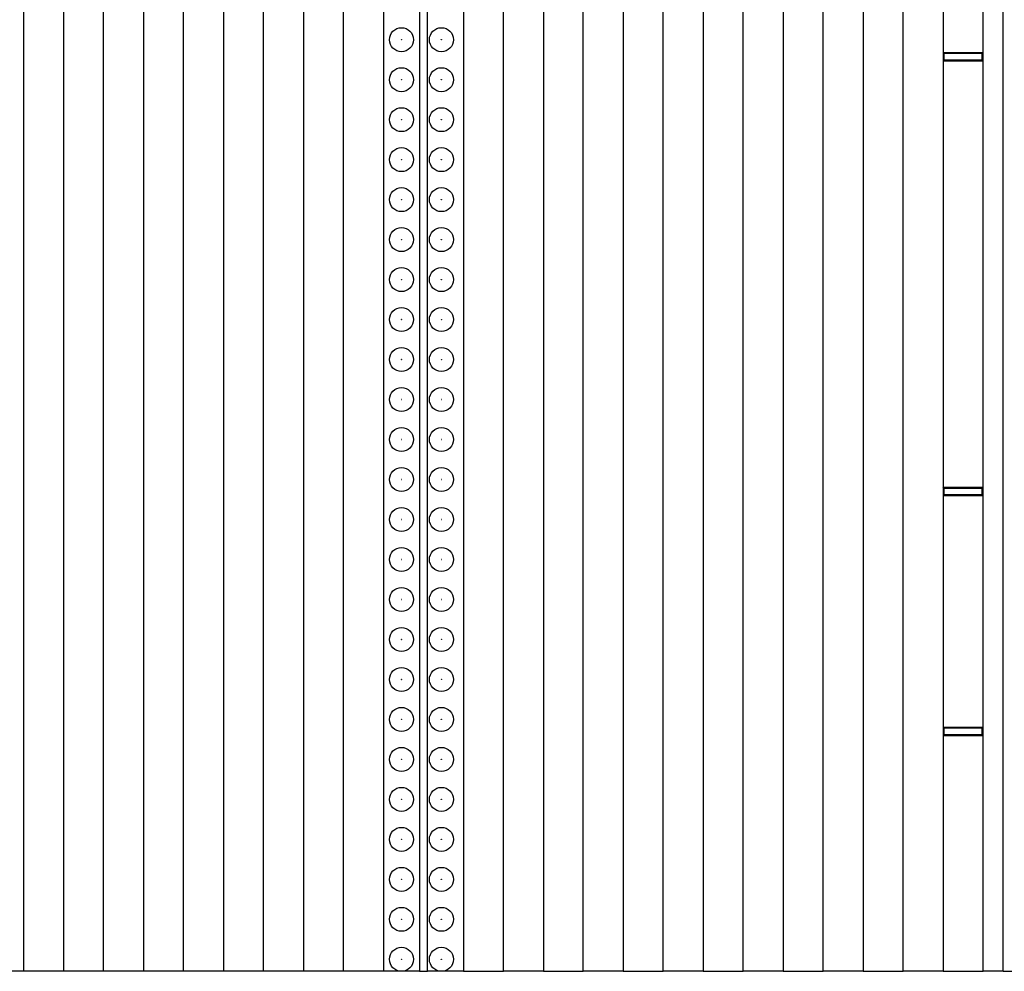
# Model space of a CAD drawing. Units: inches. Extents: x 0.5 to 8.5, y 0.5 to 10.5.
# Drawn here: x 2.7 to 3.3, y 3.7 to 4.3 of the extents above; entities that cross this region are included whole.
import ezdxf

# ---------------------------------------------------------------- set-up
doc = ezdxf.new("R2010")
doc.units = ezdxf.units.IN
doc.header["$MEASUREMENT"] = 0

msp = doc.modelspace()

# ---------------------------------------------------------------- linework, layer by layer
at = {"color": 7, "linetype": 'Continuous', "lineweight": 25}
for p, q in [((2.94364, 4.90107), (2.94364, 3.70107)), ((2.94864, 3.70107), (2.94864, 4.90107)), ((3.30864, 3.70107), (3.30864, 4.90107)), ((2.69614, 3.70107), (2.69614, 4.84482)), ((2.72114, 4.84232), (2.72114, 3.70107)), ((2.74614, 3.70107), (2.74614, 4.84482)), ((2.77114, 4.84232), (2.77114, 3.70107)), ((2.79614, 3.70107), (2.79614, 4.84482)), ((2.82114, 4.84232), (2.82114, 3.70107)), ((2.84614, 3.70107), (2.84614, 4.84482)), ((2.87114, 4.84232), (2.87114, 3.70107)), ((2.89614, 3.70107), (2.89614, 4.84482)), ((2.92114, 4.84232), (2.92114, 3.70107)), ((2.97114, 4.84232), (2.97114, 3.70107)), ((2.99614, 3.70107), (2.99614, 4.84482)), ((3.02114, 4.84232), (3.02114, 3.70107)), ((3.04614, 3.70107), (3.04614, 4.84482)), ((3.07114, 4.84232), (3.07114, 3.70107)), ((3.09614, 3.70107), (3.09614, 4.84482)), ((3.12114, 4.84232), (3.12114, 3.70107)), ((3.14614, 3.70107), (3.14614, 4.84482)), ((3.17114, 4.84232), (3.17114, 3.70107)), ((3.19614, 3.70107), (3.19614, 4.84482)), ((3.22114, 4.84232), (3.22114, 3.70107)), ((3.24614, 3.70107), (3.24614, 4.84482)), ((3.27114, 4.59857), (3.27114, 4.27545)), ((3.29614, 4.27545), (3.29614, 4.59857)), ((3.27171, 4.27488), (3.27114, 4.27545)), ((3.29614, 4.27545), (3.27114, 4.27545)), ((3.27114, 4.27545), (3.27114, 4.27045)), ((3.29557, 4.27488), (3.27171, 4.27488)), ((3.27171, 4.27488), (3.27171, 4.27102)), ((3.29557, 4.27488), (3.29614, 4.27545)), ((3.29557, 4.27102), (3.29557, 4.27488)), ((3.29614, 4.27045), (3.29614, 4.27545)), ((3.27171, 4.27102), (3.27114, 4.27045)), ((3.27114, 4.27045), (3.29614, 4.27045)), ((3.27114, 4.27045), (3.27114, 4.00357)), ((3.27171, 4.27102), (3.29557, 4.27102)), ((3.29557, 4.27102), (3.29614, 4.27045)), ((3.29614, 4.00357), (3.29614, 4.27045)), ((3.27171, 4.00301), (3.27114, 4.00357)), ((3.27114, 4.00357), (3.27114, 3.99857)), ((3.29614, 4.00357), (3.27114, 4.00357)), ((3.27171, 4.00301), (3.27171, 3.99914)), ((3.29557, 4.00301), (3.27171, 4.00301)), ((3.29557, 4.00301), (3.29614, 4.00357)), ((3.29557, 3.99914), (3.29557, 4.00301)), ((3.29614, 3.99857), (3.29614, 4.00357)), ((3.27171, 3.99914), (3.27114, 3.99857)), ((3.27114, 3.99857), (3.29614, 3.99857)), ((3.27114, 3.99857), (3.27114, 3.85357)), ((3.27171, 3.99914), (3.29557, 3.99914)), ((3.29557, 3.99914), (3.29614, 3.99857)), ((3.29614, 3.85357), (3.29614, 3.99857)), ((3.27171, 3.85301), (3.27114, 3.85357)), ((3.29614, 3.85357), (3.27114, 3.85357)), ((3.27114, 3.85357), (3.27114, 3.84857)), ((3.27171, 3.84914), (3.27114, 3.84857)), ((3.29557, 3.85301), (3.27171, 3.85301)), ((3.27171, 3.85301), (3.27171, 3.84914)), ((3.27171, 3.84914), (3.29557, 3.84914)), ((3.29557, 3.85301), (3.29614, 3.85357)), ((3.29557, 3.84914), (3.29557, 3.85301)), ((3.29557, 3.84914), (3.29614, 3.84857)), ((3.29614, 3.84857), (3.29614, 3.85357)), ((3.27114, 3.84857), (3.29614, 3.84857)), ((3.27114, 3.84857), (3.27114, 3.70107)), ((3.29614, 3.70107), (3.29614, 3.84857)), ((2.69614, 3.70107), (2.67114, 3.70107)), ((2.72114, 3.70107), (2.69614, 3.70107)), ((2.74614, 3.70107), (2.72114, 3.70107)), ((2.77114, 3.70107), (2.74614, 3.70107)), ((2.79614, 3.70107), (2.77114, 3.70107)), ((2.82114, 3.70107), (2.79614, 3.70107)), ((2.84614, 3.70107), (2.82114, 3.70107)), ((2.87114, 3.70107), (2.84614, 3.70107)), ((2.89614, 3.70107), (2.87114, 3.70107)), ((2.92114, 3.70107), (2.89614, 3.70107)), ((2.93239, 3.70107), (2.92114, 3.70107)), ((2.94364, 3.70107), (2.93239, 3.70107)), ((2.94364, 3.70107), (2.94864, 3.70107)), ((2.95739, 3.70107), (2.94864, 3.70107)), ((2.97114, 3.70107), (2.95739, 3.70107)), ((2.97114, 3.70107), (2.99614, 3.70107)), ((3.02114, 3.70107), (2.99614, 3.70107)), ((3.02114, 3.70107), (3.04614, 3.70107)), ((3.07114, 3.70107), (3.04614, 3.70107)), ((3.07114, 3.70107), (3.09614, 3.70107)), ((3.12114, 3.70107), (3.09614, 3.70107)), ((3.12114, 3.70107), (3.14614, 3.70107)), ((3.17114, 3.70107), (3.14614, 3.70107)), ((3.17114, 3.70107), (3.19614, 3.70107)), ((3.22114, 3.70107), (3.19614, 3.70107)), ((3.22114, 3.70107), (3.24614, 3.70107)), ((3.27114, 3.70107), (3.24614, 3.70107)), ((3.27114, 3.70107), (3.29614, 3.70107)), ((3.30864, 3.70107), (3.29614, 3.70107)), ((3.30864, 3.70107), (3.38364, 3.70107))]:
    msp.add_line(p, q, dxfattribs=at)
for centre, radius in [((2.93239, 4.28357), 0.0075), ((2.95739, 4.28357), 0.0075), ((2.93239, 4.28357), 0.0000717), ((2.95739, 4.28357), 0.0000717), ((2.93239, 4.25857), 0.0075), ((2.95739, 4.25857), 0.0075), ((2.93239, 4.25857), 0.0000717), ((2.95739, 4.25857), 0.0000717), ((2.93239, 4.23357), 0.0075), ((2.95739, 4.23357), 0.0075), ((2.93239, 4.23357), 0.0000717), ((2.95739, 4.23357), 0.0000717), ((2.93239, 4.20857), 0.0075), ((2.95739, 4.20857), 0.0075), ((2.93239, 4.20857), 0.0000717), ((2.95739, 4.20857), 0.0000717), ((2.93239, 4.18357), 0.0075), ((2.95739, 4.18357), 0.0075), ((2.93239, 4.18357), 0.0000717), ((2.95739, 4.18357), 0.0000717), ((2.93239, 4.15857), 0.0075), ((2.95739, 4.15857), 0.0075), ((2.93239, 4.15857), 0.0000717), ((2.95739, 4.15857), 0.0000717), ((2.93239, 4.13357), 0.0075), ((2.95739, 4.13357), 0.0075), ((2.93239, 4.13357), 0.0000717), ((2.95739, 4.13357), 0.0000717), ((2.93239, 4.10857), 0.0075), ((2.95739, 4.10857), 0.0075), ((2.93239, 4.10857), 0.0000717), ((2.95739, 4.10857), 0.0000717), ((2.93239, 4.08357), 0.0075), ((2.95739, 4.08357), 0.0075), ((2.93239, 4.08357), 0.0000717), ((2.95739, 4.08357), 0.0000717), ((2.93239, 4.05857), 0.0075), ((2.95739, 4.05857), 0.0075), ((2.93239, 4.05857), 0.0000717), ((2.95739, 4.05857), 0.0000717), ((2.93239, 4.03357), 0.0075), ((2.95739, 4.03357), 0.0075), ((2.93239, 4.03357), 0.0000717), ((2.95739, 4.03357), 0.0000717), ((2.93239, 4.00857), 0.0075), ((2.95739, 4.00857), 0.0075), ((2.93239, 4.00857), 0.0000717), ((2.95739, 4.00857), 0.0000717), ((2.93239, 3.98357), 0.0075), ((2.95739, 3.98357), 0.0075), ((2.93239, 3.98357), 0.0000717), ((2.95739, 3.98357), 0.0000717), ((2.93239, 3.95857), 0.0075), ((2.95739, 3.95857), 0.0075), ((2.93239, 3.95857), 0.0000717), ((2.95739, 3.95857), 0.0000717), ((2.93239, 3.93357), 0.0075), ((2.95739, 3.93357), 0.0075), ((2.93239, 3.93357), 0.0000717), ((2.95739, 3.93357), 0.0000717), ((2.93239, 3.90857), 0.0075), ((2.95739, 3.90857), 0.0075), ((2.93239, 3.90857), 0.0000717), ((2.95739, 3.90857), 0.0000717), ((2.93239, 3.88357), 0.0075), ((2.95739, 3.88357), 0.0075), ((2.93239, 3.88357), 0.0000717), ((2.95739, 3.88357), 0.0000717), ((2.93239, 3.85857), 0.0075), ((2.95739, 3.85857), 0.0075), ((2.93239, 3.85857), 0.0000717), ((2.95739, 3.85857), 0.0000717), ((2.93239, 3.83357), 0.0075), ((2.95739, 3.83357), 0.0075), ((2.93239, 3.83357), 0.0000717), ((2.95739, 3.83357), 0.0000717), ((2.93239, 3.80857), 0.0075), ((2.95739, 3.80857), 0.0075), ((2.93239, 3.80857), 0.0000717), ((2.95739, 3.80857), 0.0000717), ((2.93239, 3.78357), 0.0075), ((2.95739, 3.78357), 0.0075), ((2.93239, 3.78357), 0.0000717), ((2.95739, 3.78357), 0.0000717), ((2.93239, 3.75857), 0.0075), ((2.95739, 3.75857), 0.0075), ((2.93239, 3.75857), 0.0000717), ((2.95739, 3.75857), 0.0000717), ((2.93239, 3.73357), 0.0075), ((2.95739, 3.73357), 0.0075), ((2.93239, 3.73357), 0.0000717), ((2.95739, 3.73357), 0.0000717), ((2.93239, 3.70857), 0.0075), ((2.95739, 3.70857), 0.0075), ((2.93239, 3.70857), 0.0000717), ((2.95739, 3.70857), 0.0000717)]:
    msp.add_circle(centre, radius, dxfattribs=at)

doc.saveas('drawing.dxf')
